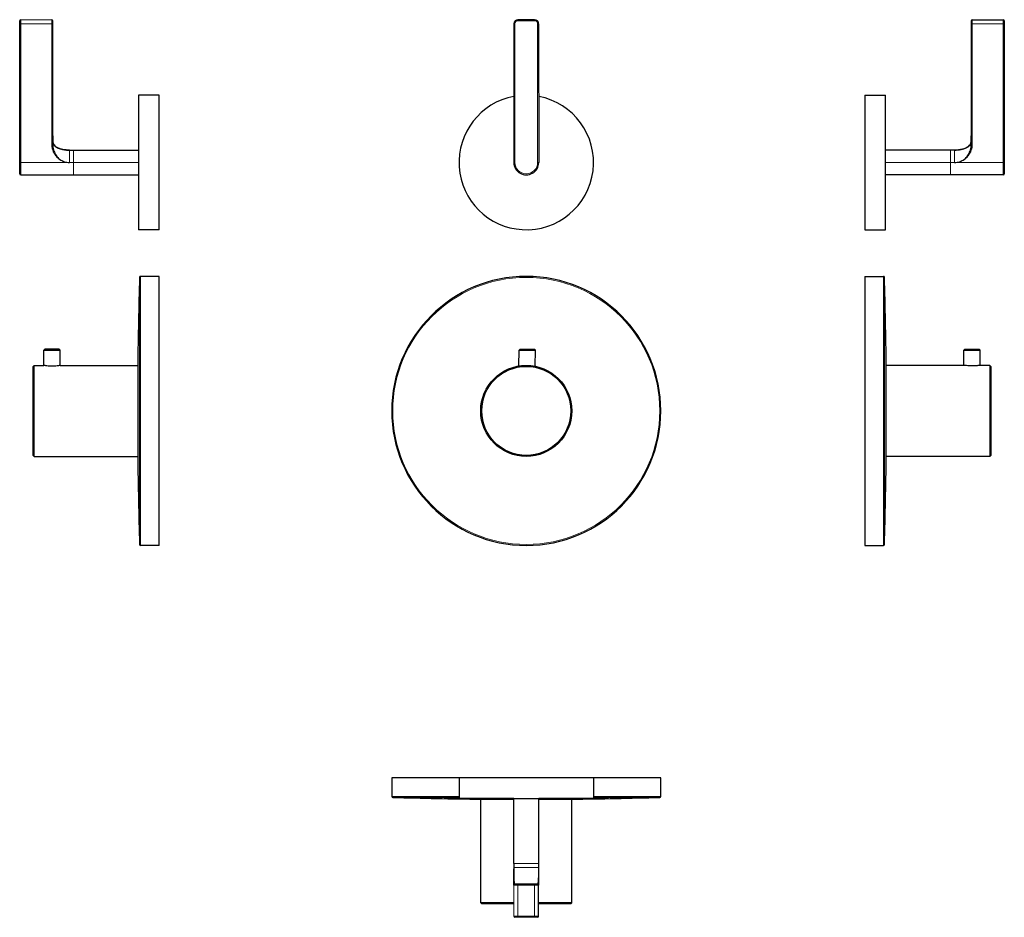
# Model space of a CAD drawing. Units: millimetres. Extents: x -78 to 397, y -132 to 301.
import ezdxf

# ---------------------------------------------------------------- set-up
doc = ezdxf.new("R2010")
doc.units = ezdxf.units.MM
doc.layers.get('0').update_dxf_attribs({"color": 106, "lineweight": 0})

# ---------------------------------------------------------------- blocks, each defined once
blk = doc.blocks.new('a', base_point=(98.818954, 42.08194))
at = {"color": 0, "linetype": 'Continuous', "lineweight": 30}
for p, q in [((170.440168, 301.193168), (162.440169, 301.192011)), ((160.440458, 299.191721), (160.45015, 232.191722)), ((172.440458, 299.193457), (172.450149, 232.193458)), ((162.828902, 133.892704), (162.94551, 141.579133)), ((163.453037, 142.071491), (162.94551, 141.579133)), ((162.94551, 141.579133), (166.895056, 141.519215)), ((163.453037, 142.071491), (166.90264, 142.019158)), ((166.895056, 141.519215), (170.844602, 141.459298)), ((166.90264, 142.019158), (170.352244, 141.966825)), ((170.352244, 141.966825), (170.844602, 141.459298)), ((170.727992, 133.772799), (170.844602, 141.459298))]:
    blk.add_line(p, q, dxfattribs=at)
at = {"color": 0, "linetype": 'Continuous', "lineweight": 0}
for p, q in [((162.440241, 300.692011), (162.440169, 301.192011)), ((170.440241, 300.693168), (162.440241, 300.692011)), ((170.440241, 300.693168), (170.440168, 301.193168)), ((160.440458, 299.191721), (160.940458, 299.191794)), ((160.940458, 299.191794), (160.95015, 232.191794)), ((172.440458, 299.193457), (171.940458, 299.193385)), ((171.950149, 232.193386), (171.940458, 299.193385)), ((160.45015, 232.191722), (160.95015, 232.191794)), ((171.950149, 232.193386), (172.450149, 232.193458))]:
    blk.add_line(p, q, dxfattribs=at)
at = {"color": 0, "linetype": 'Continuous', "lineweight": 30}
for radius in [22, 21.5]:
    blk.add_circle((166.45015, 112.19259), radius, dxfattribs=at)
for centre, radius, start, end in [((162.440458, 299.192011), 2, 90.008288, 180.008288), ((170.440458, 299.193168), 2, 0.008288, 90.008288), ((166.45015, 232.19259), 32.499997, 100.646998, 266.622736), ((166.45015, 232.19259), 32.499997, 266.622736, 79.369578), ((166.45015, 232.19259), 6, 180.008288, 0.008288), ((166.45015, 112.19259), 65, 0, 180), ((166.45015, 112.19259), 65, 180, 360)]:
    blk.add_arc(centre, radius, start, end, dxfattribs=at)
at = {"color": 0, "linetype": 'Continuous', "lineweight": 0}
for centre, radius, start, end in [((162.440458, 299.192011), 1.5, 90.008288, 180.008288), ((170.440458, 299.193168), 1.5, 0.008288, 90.008288), ((166.45015, 232.192606), 5.5, 180.008459, 0.008117), ((166.45015, 112.19259), 64.515266, 0, 180), ((166.45015, 112.19259), 64.515266, 180, 0)]:
    blk.add_arc(centre, radius, start, end, dxfattribs=at)
blk = doc.blocks.new('b', base_point=(8.66, 0))
at = {"color": 0, "linetype": 'Continuous', "lineweight": 30}
for p, q in [((-78.35, 299.19), (-78.35, 300.69)), ((-62.35, 299.19), (-62.35, 300.69)), ((-78.35, 232.19), (-78.35, 299.19)), ((-62.35, 245.07), (-62.35, 299.19)), ((-20.9, 264.69), (-20.9, 199.69)), ((-10.9, 264.69), (-20.9, 264.69)), ((-10.9, 199.69), (-10.9, 264.69)), ((-54.35, 238.19), (-52.35, 238.19)), ((-52.35, 238.19), (-20.9, 238.19)), ((-78.35, 226.69), (-78.35, 232.19)), ((-77.85, 226.19), (-52.35, 226.19)), ((-52.35, 226.19), (-20.9, 226.19)), ((-10.9, 199.69), (-20.9, 199.69)), ((-10.9, 177.19), (-19.91, 177.19)), ((-10.9, 112.19), (-10.9, 177.19)), ((-66.25, 142.02), (-66.75, 141.52)), ((-66.75, 134.19), (-66.75, 141.52)), ((-59.35, 142.02), (-58.85, 141.52)), ((-58.85, 134.19), (-58.85, 141.52)), ((-71.8, 133.69), (-71.3, 134.19)), ((-71.8, 90.69), (-71.8, 133.69)), ((-71.3, 90.19), (-71.3, 134.19)), ((-71.3, 134.19), (-66.75, 134.19)), ((-58.85, 134.19), (-21.28, 134.19)), ((-21.28, 134.19), (-21.28, 90.19)), ((-10.9, 47.19), (-10.9, 112.19)), ((-71.8, 90.69), (-71.3, 90.19)), ((-71.3, 90.19), (-21.28, 90.19)), ((-10.9, 47.19), (-19.91, 47.19))]:
    blk.add_line(p, q, dxfattribs=at)
at = {"color": 0, "linetype": 'Continuous', "lineweight": 0}
for p, q in [((-62.85, 301.19), (-77.85, 301.19)), ((-77.85, 301.19), (-77.85, 299.19)), ((-62.85, 299.19), (-62.85, 301.19)), ((-77.85, 299.19), (-78.35, 299.19)), ((-77.85, 299.19), (-62.85, 299.19)), ((-77.85, 299.19), (-77.85, 232.19)), ((-62.35, 299.19), (-62.85, 299.19)), ((-62.85, 245.07), (-62.85, 299.19)), ((-62.35, 245.07), (-62.85, 245.07)), ((-54.35, 232.19), (-54.35, 238.19)), ((-52.35, 238.19), (-52.35, 232.19)), ((-78.35, 232.19), (-77.85, 232.19)), ((-77.85, 226.19), (-77.85, 232.19)), ((-77.85, 232.19), (-54.35, 232.19)), ((-54.35, 232.19), (-52.35, 232.19)), ((-52.35, 232.19), (-52.35, 226.19)), ((-52.35, 232.19), (-20.9, 232.19)), ((-20.41, 176.71), (-20.41, 112.19)), ((-19.91, 177.19), (-19.91, 112.19)), ((-20.41, 112.19), (-20.41, 47.68)), ((-19.91, 112.19), (-19.91, 47.19))]:
    blk.add_line(p, q, dxfattribs=at)
at = {"color": 0, "linetype": 'Continuous', "lineweight": 30}
for centre, radius, start, end in [((-77.85, 300.69), 0.5, 90, 180), ((-62.85, 300.69), 0.5, 360, 90), ((-77.85, 226.69), 0.5, 180.0007, 269.9992), ((2091.6, 112.19), 2113, 178.25034, 179.40344), ((-19.91, 176.69), 0.501, 90.0763, 178.174), ((2091.6, 112.19), 2113, 180.59656, 181.74966), ((-19.91, 47.69), 0.501, 181.8177, 269.932)]:
    blk.add_arc(centre, radius, start, end, dxfattribs=at)
blk.add_ellipse((-62.8, 141.52), major_axis=(-3.95, 0), ratio=0.015169, start_param=0, end_param=3.141593, dxfattribs=at)
blk.add_ellipse((-62.8, 142.02), major_axis=(-3.45, 0), ratio=0.015169, dxfattribs=at)
at = {"color": 0, "linetype": 'Continuous', "lineweight": 0}
blk.add_open_spline([(-54.35, 232.19), (-54.87, 232.19), (-56.21, 232.32), (-57.89, 232.92), (-59.29, 233.81), (-60.31, 234.69), (-61.3, 235.86), (-61.96, 236.99), (-62.39, 238.03), (-62.59, 238.66), (-62.72, 239.29), (-62.8, 239.75), (-62.83, 240.16), (-62.85, 240.53), (-62.85, 241.06), (-62.85, 241.71), (-62.85, 242.34), (-62.85, 242.94), (-62.85, 243.82), (-62.85, 244.58), (-62.85, 245.07)], degree=3, knots=[0, 0, 0, 0, 1.587066, 3.994204, 5.29317, 6.565265, 8.01781, 9.868332, 10.485652, 11.391352, 11.832951, 12.410583, 12.805636, 13.056286, 13.517484, 14.406514, 15.007564, 15.402166, 16.198642, 17.667106, 17.667106, 17.667106, 17.667106], dxfattribs=at)
at = {"color": 0, "linetype": 'Continuous', "lineweight": 30}
for points, knots in [([(-62.35, 245.07), (-62.35, 244.65), (-62.35, 243.81), (-62.35, 242.75), (-62.35, 241.91), (-62.35, 241.39), (-62.35, 240.97), (-62.35, 240.66), (-62.34, 240.36), (-62.32, 239.96), (-62.26, 239.48), (-62.11, 238.7), (-61.83, 237.74), (-61.37, 236.61), (-60.76, 235.54), (-59.99, 234.57), (-58.75, 233.45), (-56.87, 232.46), (-55.18, 232.19), (-54.35, 232.19)], [0, 0, 0, 0, 1.261916, 2.523871, 3.154845, 3.785796, 4.10131, 4.413309, 4.71185, 5.006141, 5.598024, 6.192598, 7.393061, 8.610679, 9.841101, 11.080546, 12.327359, 14.828264, 17.339708, 17.339708, 17.339708, 17.339708]), ([(-62.35, 242.73), (-62.35, 242.72), (-62.35, 242.6), (-62.34, 242.25), (-62.25, 241.75), (-62.04, 241.19), (-61.67, 240.56), (-61.07, 239.93), (-60.21, 239.36), (-59.26, 238.91), (-57.92, 238.5), (-56.26, 238.24), (-54.97, 238.19), (-54.35, 238.19)], [11.425771, 11.425771, 11.425771, 11.425771, 11.435933, 11.78574, 12.468895, 12.977577, 13.567219, 14.633134, 15.579881, 16.641289, 17.789474, 19.780088, 21.655062, 21.655062, 21.655062, 21.655062]), ([(-54.35, 238.19), (-55.38, 238.19), (-56.89, 238.29), (-58.86, 238.76), (-60.02, 239.24), (-60.77, 239.73), (-61.39, 240.25), (-61.87, 240.82), (-62.15, 241.46), (-62.26, 241.83), (-62.29, 242), (-62.31, 242.1)], [0, 0, 0, 0, 3.095164, 4.527891, 6.051861, 6.847017, 7.225303, 8.459615, 9.055292, 9.313261, 9.601193, 9.601193, 9.601193, 9.601193]), ([(-58.85, 134.19), (-58.85, 134.19), (-58.94, 134.16), (-59.54, 134.03), (-60.78, 133.86), (-62.33, 133.76), (-63.95, 133.79), (-65.23, 133.91), (-65.97, 134.03), (-66.44, 134.11), (-66.69, 134.17), (-66.75, 134.19), (-66.75, 134.19)], [12.434467, 12.434467, 12.434467, 12.434467, 13.349855, 14.963412, 16.59819, 18.230252, 19.766244, 21.381516, 22.496606, 23.017872, 24.159745, 24.868934, 24.868934, 24.868934, 24.868934])]:
    blk.add_open_spline(points, degree=3, knots=knots, dxfattribs=at)
blk = doc.blocks.new('c', base_point=(240.28, 0))
at = {"color": 0, "linetype": 'Continuous', "lineweight": 30}
for p, q in [((381.46, 300.69), (381.46, 299.19)), ((381.96, 301.19), (396.96, 301.19)), ((397.46, 300.69), (397.46, 299.19)), ((381.46, 299.19), (381.46, 245.07)), ((397.46, 299.19), (397.46, 232.19)), ((330.01, 264.69), (330.01, 199.75)), ((330.01, 264.69), (340.01, 264.69)), ((340.01, 199.75), (340.01, 264.69)), ((371.46, 238.19), (340.01, 238.19)), ((373.46, 238.19), (371.46, 238.19)), ((397.46, 232.19), (397.46, 226.69)), ((371.46, 226.19), (340.01, 226.19)), ((396.96, 226.19), (371.46, 226.19)), ((330.01, 199.75), (330.01, 199.69)), ((330.01, 199.69), (340.01, 199.69)), ((340.01, 199.69), (340.01, 199.75)), ((330.01, 177.19), (330.01, 112.19)), ((330.01, 177.19), (339.02, 177.19)), ((378.46, 142.02), (377.96, 141.52)), ((377.96, 134.19), (377.96, 141.52)), ((385.36, 142.02), (385.86, 141.52)), ((385.86, 134.19), (385.86, 141.52)), ((340.39, 112.19), (340.39, 134.19)), ((377.97, 134.19), (340.39, 134.19)), ((390.41, 134.19), (385.84, 134.19)), ((390.41, 134.19), (390.41, 112.19)), ((390.91, 133.69), (390.41, 134.19)), ((390.91, 133.69), (390.91, 112.19)), ((330.01, 112.19), (330.01, 47.19)), ((340.39, 90.19), (340.39, 112.19)), ((390.41, 112.19), (390.41, 90.19)), ((390.91, 112.19), (390.91, 90.69)), ((390.91, 90.69), (390.41, 90.19)), ((390.41, 90.19), (340.39, 90.19)), ((330.01, 47.19), (339.02, 47.19))]:
    blk.add_line(p, q, dxfattribs=at)
at = {"color": 0, "linetype": 'Continuous', "lineweight": 0}
for p, q in [((381.96, 299.19), (381.96, 301.19)), ((396.96, 301.19), (396.96, 299.19)), ((381.96, 299.19), (381.46, 299.19)), ((381.96, 245.07), (381.96, 299.19)), ((381.96, 299.19), (396.96, 299.19)), ((396.96, 299.19), (396.96, 232.19)), ((396.96, 299.19), (397.46, 299.19)), ((381.96, 245.07), (381.46, 245.07)), ((371.46, 232.19), (371.46, 238.19)), ((373.46, 238.19), (373.46, 232.19)), ((371.46, 232.19), (340.01, 232.19)), ((371.46, 232.19), (373.46, 232.19)), ((371.46, 226.19), (371.46, 232.19)), ((373.46, 232.19), (396.96, 232.19)), ((396.96, 232.19), (397.46, 232.19)), ((339.02, 112.19), (339.02, 177.19)), ((339.52, 112.19), (339.52, 176.71)), ((339.02, 47.19), (339.02, 112.19)), ((339.52, 47.68), (339.52, 112.19))]:
    blk.add_line(p, q, dxfattribs=at)
at = {"color": 0, "linetype": 'Continuous', "lineweight": 30}
for centre, radius, start, end in [((381.96, 300.69), 0.5, 90, 180), ((396.96, 300.69), 0.5, 360, 90), ((396.96, 226.69), 0.5, 270.0008, 359.9993), ((339.02, 176.69), 0.501, 1.826, 89.9237), ((-1772.49, 112.19), 2113, 0.59656, 1.74966), ((-1772.49, 112.19), 2113, 358.25034, 359.40344), ((339.02, 47.69), 0.501, 270.068, 358.1823)]:
    blk.add_arc(centre, radius, start, end, dxfattribs=at)
at = {"color": 0, "linetype": 'Continuous', "lineweight": 30, "extrusion": (0, 0, -1)}
for centre, major_axis, start_param in [((381.91, 141.52), (-3.95, 0), 0), ((381.91, 142.02), (-3.45, 0), 0.015171)]:
    blk.add_ellipse(centre, major_axis=major_axis, ratio=0.015169, start_param=start_param, end_param=3.141593, dxfattribs=at)
at = {"color": 0, "linetype": 'Continuous', "lineweight": 30}
for points, knots in [([(373.46, 232.19), (374.29, 232.19), (375.98, 232.46), (377.86, 233.45), (379.1, 234.57), (379.87, 235.54), (380.48, 236.61), (380.95, 237.73), (381.22, 238.7), (381.37, 239.47), (381.43, 239.96), (381.45, 240.36), (381.46, 240.66), (381.46, 240.97), (381.46, 241.39), (381.46, 241.91), (381.46, 242.75), (381.46, 243.8), (381.46, 244.65), (381.46, 245.07)], [0, 0, 0, 0, 2.511443, 5.012349, 6.259161, 7.498607, 8.729029, 9.946647, 11.14711, 11.741683, 12.333567, 12.627857, 12.926399, 13.238397, 13.553912, 14.184862, 14.815837, 16.077792, 17.339708, 17.339708, 17.339708, 17.339708]), ([(373.46, 238.19), (374.49, 238.19), (376, 238.29), (377.97, 238.76), (379.13, 239.24), (379.89, 239.73), (380.5, 240.25), (380.98, 240.82), (381.26, 241.46), (381.39, 241.9), (381.46, 242.32), (381.46, 242.83), (381.46, 243.41), (381.46, 244.1), (381.46, 244.61), (381.46, 244.88)], [0, 0, 0, 0, 3.095164, 4.527891, 6.051861, 6.847017, 7.225303, 8.459615, 9.055292, 9.313261, 9.833854, 10.326132, 10.836223, 11.586625, 12.382924, 12.382924, 12.382924, 12.382924]), ([(381.46, 242.73), (381.46, 242.72), (381.46, 242.6), (381.45, 242.25), (381.36, 241.75), (381.15, 241.19), (380.78, 240.56), (380.18, 239.93), (379.33, 239.36), (378.37, 238.91), (377.03, 238.5), (375.37, 238.24), (374.08, 238.19), (373.46, 238.19)], [11.425766, 11.425766, 11.425766, 11.425766, 11.435933, 11.78574, 12.468895, 12.977577, 13.567219, 14.633134, 15.579881, 16.641289, 17.789474, 19.780088, 21.655062, 21.655062, 21.655062, 21.655062]), ([(385.86, 134.19), (385.86, 134.19), (385.79, 134.19), (385.48, 134.15), (384.95, 134.08), (384.39, 134.02), (383.6, 133.95), (382.6, 133.89), (381.23, 133.88), (379.71, 133.98), (378.53, 134.12), (378.03, 134.19), (377.96, 134.19), (377.96, 134.19)], [0, 0, 0, 0, 0.806756, 2.054986, 2.569396, 3.683053, 4.427765, 5.31945, 6.86063, 8.470612, 10.102548, 11.736758, 12.434467, 12.434467, 12.434467, 12.434467])]:
    blk.add_open_spline(points, degree=3, knots=knots, dxfattribs=at)
at = {"color": 0, "linetype": 'Continuous', "lineweight": 0}
for points, knots in [([(373.46, 232.19), (373.98, 232.19), (375.32, 232.32), (377, 232.92), (378.4, 233.81), (379.42, 234.69), (380.41, 235.86), (381.07, 236.99), (381.5, 238.03), (381.7, 238.66), (381.84, 239.28), (381.91, 239.75), (381.94, 240.16), (381.96, 240.53), (381.96, 241.06), (381.96, 241.71), (381.96, 242.34), (381.96, 242.94), (381.96, 243.82), (381.96, 244.58), (381.96, 245.07)], [0, 0, 0, 0, 1.587066, 3.994204, 5.29317, 6.565265, 8.01781, 9.868332, 10.485652, 11.391352, 11.832951, 12.410583, 12.805636, 13.056286, 13.517484, 14.406514, 15.007564, 15.402166, 16.198642, 17.667106, 17.667106, 17.667106, 17.667106]), ([(396.96, 232.19), (396.96, 231.74), (396.96, 230.84), (396.96, 229.57), (396.96, 228.42), (396.96, 227.46), (396.96, 226.74), (396.96, 226.29), (396.96, 226.19), (396.96, 226.19), (396.96, 226.19)], [0, 0, 0, 0, 1.343569, 2.687155, 4.030731, 5.374298, 6.717865, 8.061433, 9.405003, 9.405016, 9.405016, 9.405016, 9.405016])]:
    blk.add_open_spline(points, degree=3, knots=knots, dxfattribs=at)
blk = doc.blocks.new('d', base_point=(0, -45.49))
at = {"color": 0, "linetype": 'Continuous', "lineweight": 30}
for p, q in [((133.95, -65.04), (101.45, -65.04)), ((101.45, -65.04), (101.45, -74.06)), ((198.95, -65.04), (133.95, -65.04)), ((133.95, -65.04), (133.95, -75.04)), ((198.95, -65.04), (198.95, -75.04)), ((231.45, -65.04), (198.95, -65.04)), ((231.45, -74.06), (231.45, -65.04)), ((160.45, -75.17), (126.74, -75.17)), ((133.95, -75.04), (198.95, -75.04)), ((144.45, -125.44), (144.45, -75.43)), ((144.45, -75.43), (160.45, -75.43)), ((160.45, -106.49), (160.45, -75.04)), ((172.45, -106.49), (172.45, -75.04)), ((206.16, -75.17), (172.45, -75.17)), ((172.45, -75.43), (188.45, -75.43)), ((188.45, -125.44), (188.45, -75.43)), ((160.45, -106.49), (160.45, -108.49)), ((160.45, -116.9), (160.45, -109.15)), ((172.45, -108.49), (172.45, -106.49)), ((162.44, -116.49), (160.94, -116.49)), ((170.44, -116.49), (162.44, -116.49)), ((171.94, -116.49), (170.44, -116.49)), ((172.44, -131.99), (172.44, -116.99)), ((144.95, -125.94), (144.45, -125.44)), ((160.44, -125.44), (144.45, -125.44)), ((160.44, -125.94), (144.95, -125.94)), ((188.45, -125.44), (172.44, -125.44)), ((187.95, -125.94), (172.44, -125.94)), ((187.95, -125.94), (188.45, -125.44)), ((162.44, -132.49), (160.94, -132.49)), ((170.44, -132.49), (162.44, -132.49)), ((171.94, -132.49), (170.44, -132.49))]:
    blk.add_line(p, q, dxfattribs=at)
at = {"color": 0, "linetype": 'Continuous', "lineweight": 0}
for p, q in [((101.45, -74.06), (133.95, -74.06)), ((101.93, -74.56), (133.95, -74.56)), ((198.95, -74.06), (231.45, -74.06)), ((198.95, -74.56), (230.97, -74.56)), ((160.45, -106.49), (172.45, -106.49)), ((172.45, -108.49), (160.45, -108.49)), ((160.45, -108.49), (160.45, -109.15)), ((172.45, -108.49), (172.45, -109.13)), ((160.44, -116.99), (160.44, -131.99)), ((160.44, -116.99), (162.44, -116.99)), ((162.44, -116.99), (162.44, -116.49)), ((162.44, -116.99), (162.44, -131.99)), ((162.44, -116.99), (170.44, -116.99)), ((170.44, -116.99), (170.44, -116.49)), ((172.44, -116.99), (170.44, -116.99)), ((170.44, -116.99), (170.44, -131.99)), ((162.44, -131.99), (160.44, -131.99)), ((170.44, -131.99), (162.44, -131.99)), ((162.44, -132.49), (162.44, -131.99)), ((170.44, -131.99), (172.44, -131.99)), ((170.44, -132.49), (170.44, -131.99))]:
    blk.add_line(p, q, dxfattribs=at)
at = {"color": 0, "linetype": 'Continuous', "lineweight": 30}
for centre, radius, start, end in [((101.95, -74.06), 0.501, 180.0763, 268.174), ((166.45, 2037.46), 2113, 268.25034, 269.40344), ((166.45, 2037.46), 2113, 270.59656, 271.74966), ((230.95, -74.06), 0.5, 271.7497, 0), ((160.94, -116.99), 0.5, 90, 180), ((171.94, -116.99), 0.5, 0, 90), ((171.95, -116.99), 0.5, 0, 90), ((160.94, -131.99), 0.5, 180, 270), ((171.94, -131.99), 0.5, 270, 360)]:
    blk.add_arc(centre, radius, start, end, dxfattribs=at)
for points, knots in [([(160.45, -108.49), (160.45, -109.33), (160.45, -111.01), (160.45, -112.89), (160.47, -114.13), (160.49, -114.91), (160.56, -115.52), (160.67, -115.98), (160.78, -116.26), (160.86, -116.41), (160.9, -116.46), (160.93, -116.49), (160.94, -116.49), (160.94, -116.49)], [0, 0, 0, 0, 2.511443, 5.012349, 6.259161, 7.498607, 8.729029, 9.946647, 11.14711, 11.741683, 12.333567, 12.627857, 12.808392, 12.808392, 12.808392, 12.808392]), ([(171.95, -116.49), (171.95, -116.49), (171.95, -116.49), (171.95, -116.49), (171.95, -116.49), (171.97, -116.49), (172, -116.46), (172.04, -116.41), (172.12, -116.26), (172.22, -115.98), (172.34, -115.52), (172.4, -114.91), (172.43, -114.13), (172.45, -112.89), (172.45, -111.01), (172.45, -109.33), (172.45, -108.49)], [3.612439, 3.612439, 3.612439, 3.612439, 3.785796, 4.10131, 4.413309, 4.71185, 5.006141, 5.598024, 6.192598, 7.393061, 8.610679, 9.841101, 11.080546, 12.327359, 14.828264, 17.339708, 17.339708, 17.339708, 17.339708]), ([(172.45, -110.57), (172.45, -110.87), (172.45, -109.9), (172.45, -109.56), (172.45, -109.47), (172.45, -109.37), (172.45, -109.29), (172.45, -109.2), (172.45, -109.16), (172.45, -109.13)], [0, 0, 0, 0, 0.9464, 1.030507, 1.106479, 1.206719, 1.328121, 1.37083, 1.463258, 1.463258, 1.463258, 1.463258])]:
    blk.add_open_spline(points, degree=3, knots=knots, dxfattribs=at)
at = {"color": 0, "linetype": 'Continuous', "lineweight": 0}
blk.add_open_spline([(172.45, -110.57), (172.45, -111.18), (172.45, -112.18), (172.45, -113.44), (172.45, -114.46), (172.45, -115.44), (172.45, -116.11), (172.45, -116.54), (172.45, -116.73), (172.45, -116.87), (172.45, -116.94), (172.45, -116.98), (172.45, -116.99), (172.45, -116.99), (172.45, -116.99), (172.45, -116.99), (172.45, -116.99), (172.45, -116.99), (172.45, -116.99), (172.45, -116.99)], degree=3, knots=[2.097105, 2.097105, 2.097105, 2.097105, 3.994204, 5.29317, 6.565265, 8.01781, 9.868332, 10.485652, 11.391352, 11.832951, 12.410583, 12.805636, 13.056286, 13.517484, 14.406514, 15.007564, 15.402166, 16.198642, 17.667106, 17.667106, 17.667106, 17.667106], dxfattribs=at)
at = {"color": 0, "linetype": 'Continuous', "lineweight": 30}
blk.add_open_spline([(160.95, -116.49), (160.99, -116.49), (161.05, -116.48), (160.93, -116.49)], degree=3, dxfattribs=at)

msp = doc.modelspace()

# ---------------------------------------------------------------- block references
at = {"color": 7, "linetype": 'Continuous', "lineweight": 0}
for name, p in [('b', (8.660782, 0)), ('a', (98.818954, 42.08194)), ('c', (240.279251, 0)), ('d', (0, -45.485825))]:
    msp.add_blockref(name, p, dxfattribs=at)

doc.saveas('drawing.dxf')
